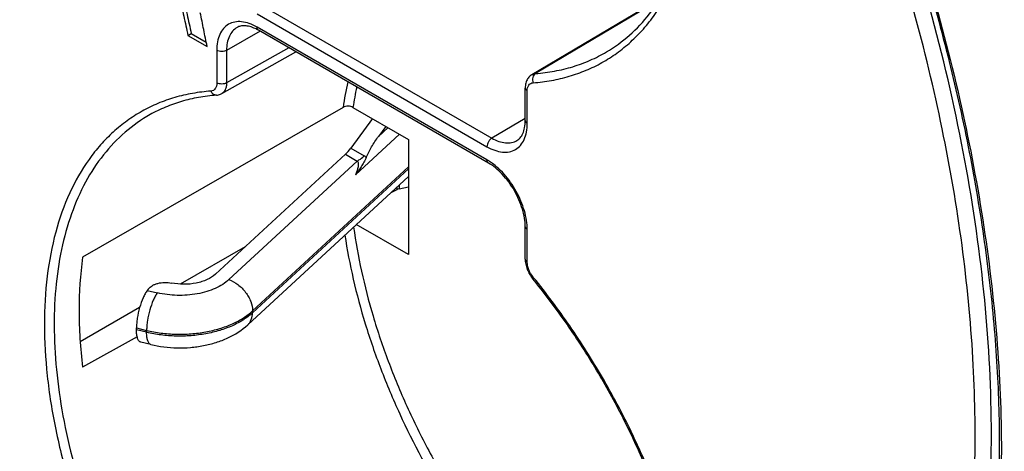
# Model space of a CAD drawing. Units: millimetres. Extents: x -141 to 141, y -190 to 190.
# Drawn here: x -34 to 9, y -36 to -17 of the extents above; entities that cross this region are included whole.
import ezdxf

# ---------------------------------------------------------------- set-up
doc = ezdxf.new("R2010")
doc.units = ezdxf.units.MM
doc.header["$LTSCALE"] = 16.335
doc.layers.get('0').update_dxf_attribs({"linetype": 'CONTINUOUS'})
for name, color, linetype in [('ASSI', 7, 'CONTINUOUS'), ('DRAFT', 7, 'CONTINUOUS'), ('RACCORDO', 7, 'CONTINUOUS')]:
    doc.layers.add(name, color=color, linetype=linetype)

msp = doc.modelspace()

# ---------------------------------------------------------------- linework, layer by layer
at = {"color": 7, "linetype": 'CONTINUOUS'}
for p, q in [((-26.349, -17.91), (-26.208, -17.828)), ((-26.349, -17.91), (-25.526, -18.385)), ((-26.208, -17.828), (-25.563, -18.2)), ((-18.408, -21.493), (-19.344, -22.768)), ((-17.827, -21.828), (-18.144, -22.259)), ((-25.166, -28.197), (-19.572, -23.028)), ((-17.362, -24.561), (-17.618, -24.685)), ((-17.249, -24.522), (-16.857, -24.427)), ((-28.061, -28.834), (-28.104, -28.894))]:
    msp.add_line(p, q, dxfattribs=at)
at = {"color": 250, "linetype": 'CONTINUOUS'}
for p, q in [((-17.735, -21.881), (-18.144, -22.259)), ((-17.245, -22.165), (-19.139, -23.915)), ((-19.344, -22.768), (-18.764, -23.102)), ((-19.572, -23.028), (-19.061, -23.323)), ((-24.588, -28.43), (-19.061, -23.323)), ((-23.571, -29.777), (-16.857, -23.574)), ((-16.857, -23.655), (-23.571, -29.859)), ((-17.362, -24.448), (-17.362, -24.561)), ((-17.249, -24.344), (-17.249, -24.522))]:
    msp.add_line(p, q, dxfattribs=at)
msp.add_arc((-19.063, -23.62), 0.598, 49.5945, 59.9928, dxfattribs=at)
at = {"color": 7, "linetype": 'CONTINUOUS'}
for centre, major_axis, ratio, start_param, end_param in [((-19.572, -21.803), (0.534, 1.419), 0.434478, -2.427784, -2.14399), ((-16.684, -24.848), (0.797, -0.16), 0.395616, 2.435505, 2.662398)]:
    msp.add_ellipse(centre, major_axis=major_axis, ratio=ratio, start_param=start_param, end_param=end_param, dxfattribs=at)
for points, knots in [([(-26.723, -16.258), (-26.686, -16.395), (-26.625, -16.671), (-26.531, -17.084), (-26.439, -17.497), (-26.379, -17.772), (-26.349, -17.91)], [0, 0, 0, 0, 0.251424, 0.501348, 0.750844, 1, 1, 1, 1]), ([(-26.582, -16.176), (-26.544, -16.313), (-26.484, -16.59), (-26.389, -17.003), (-26.298, -17.415), (-26.237, -17.69), (-26.208, -17.828)], [0, 0, 0, 0, 0.251424, 0.501348, 0.750844, 1, 1, 1, 1]), ([(-25.526, -18.385), (-25.551, -18.264), (-25.599, -18.022), (-25.695, -17.539), (-25.768, -17.176), (-25.818, -16.934)], [0, 0, 0, 0, 0.250055, 0.49978, 1, 1, 1, 1]), ([(-18.675, -23.165), (-18.643, -23.086), (-18.569, -22.93), (-18.398, -22.624), (-18.249, -22.403), (-18.144, -22.259)], [0, 0, 0, 0, 0.242637, 0.490745, 1, 1, 1, 1]), ([(-18.675, -23.165), (-18.705, -23.237), (-18.77, -23.374), (-18.885, -23.565), (-19.009, -23.744), (-19.095, -23.858), (-19.139, -23.915)], [0, 0, 0, 0, 0.263304, 0.513556, 0.758102, 1, 1, 1, 1]), ([(-25.166, -28.197), (-25.271, -28.293), (-25.465, -28.412), (-25.752, -28.521), (-26.085, -28.606), (-26.526, -28.648), (-26.882, -28.614), (-27.056, -28.578)], [0, 0, 0, 0, 0.214587, 0.335605, 0.463679, 0.731879, 1, 1, 1, 1]), ([(-28.061, -28.834), (-28.017, -28.775), (-27.923, -28.7), (-27.777, -28.63), (-27.597, -28.572), (-27.353, -28.541), (-27.154, -28.558), (-27.056, -28.578)], [0, 0, 0, 0, 0.203947, 0.322693, 0.45073, 0.724017, 1, 1, 1, 1])]:
    msp.add_open_spline(points, degree=3, knots=knots, dxfattribs=at)
at = {"color": 250, "linetype": 'CONTINUOUS'}
for points, knots in [([(-19.061, -23.323), (-19.035, -23.308), (-18.93, -23.243), (-18.833, -23.166), (-18.764, -23.102)], [0, 0, 0, 0, 0.238732, 1, 1, 1, 1]), ([(-19.061, -23.323), (-19.043, -23.341), (-19.019, -23.388), (-19.012, -23.464), (-19.018, -23.539), (-19.033, -23.614), (-19.054, -23.69), (-19.088, -23.791), (-19.118, -23.865), (-19.139, -23.915)], [0, 0, 0, 0, 0.123465, 0.242621, 0.363754, 0.487313, 0.61304, 0.74058, 1, 1, 1, 1]), ([(-24.588, -28.43), (-24.67, -28.506), (-24.857, -28.646), (-25.18, -28.817), (-25.548, -28.952), (-26.094, -29.083), (-26.813, -29.136), (-27.39, -29.065), (-27.669, -28.998)], [0, 0, 0, 0, 0.102805, 0.215521, 0.337085, 0.465717, 0.734192, 1, 1, 1, 1]), ([(-24.588, -28.43), (-24.449, -28.481), (-24.18, -28.634), (-23.908, -28.908), (-23.739, -29.166), (-23.616, -29.428), (-23.571, -29.64), (-23.571, -29.777)], [0, 0, 0, 0, 0.25013, 0.513135, 0.643421, 0.769335, 1, 1, 1, 1]), ([(-23.774, -30.373), (-23.741, -30.343), (-23.682, -30.273), (-23.594, -30.105), (-23.571, -29.957), (-23.571, -29.859)], [0, 0, 0, 0, 0.23619, 0.478742, 1, 1, 1, 1])]:
    msp.add_open_spline(points, degree=3, knots=knots, dxfattribs=at)
at = {"layer": 'ASSI', "color": 7, "linetype": 'CONTINUOUS'}
for p, q in [((-16.857, -23.982), (-23.774, -30.373)), ((-28.566, -30.594), (-28.566, -30.513)), ((-27.95, -31.226), (-28.385, -31.122))]:
    msp.add_line(p, q, dxfattribs=at)
at = {"layer": 'ASSI', "color": 250, "linetype": 'CONTINUOUS'}
for p, q in [((-28.104, -28.894), (-27.669, -28.998)), ((-23.571, -29.859), (-23.571, -29.777)), ((-28.566, -30.513), (-28.13, -30.617)), ((-28.13, -30.699), (-28.566, -30.594)), ((-28.13, -30.699), (-28.13, -30.617))]:
    msp.add_line(p, q, dxfattribs=at)
at = {"layer": 'ASSI', "color": 7, "linetype": 'CONTINUOUS'}
for points, knots in [([(4.223, 102.625), (6.282, 101.436), (10.387, 98.881), (16.392, 94.62), (22.315, 89.89), (28.126, 84.717), (33.794, 79.131), (39.29, 73.161), (44.583, 66.841), (49.645, 60.206), (54.449, 53.291), (58.968, 46.136), (63.178, 38.78), (67.054, 31.264), (70.576, 23.629), (73.724, 15.916), (76.48, 8.169), (78.829, 0.43), (80.758, -7.26), (82.255, -14.86), (83.311, -22.328), (83.919, -29.626), (84.075, -36.716), (83.774, -43.561), (83.015, -50.126), (81.797, -56.378), (80.122, -62.284), (77.991, -67.81), (75.409, -72.924), (72.382, -77.592), (68.923, -81.777), (65.05, -85.445), (60.79, -88.56), (57.717, -90.247), (56.136, -90.988)], [0, 0, 0, 0, 0.030822, 0.062646, 0.095413, 0.129048, 0.163462, 0.198552, 0.234207, 0.270306, 0.306724, 0.343329, 0.37999, 0.416571, 0.452941, 0.488971, 0.524533, 0.559511, 0.593794, 0.627281, 0.659885, 0.691535, 0.722174, 0.751766, 0.780299, 0.807783, 0.834256, 0.859784, 0.884459, 0.908402, 0.931759, 0.954691, 0.977377, 1, 1, 1, 1]), ([(-1.787, 99.155), (0.271, 97.966), (4.377, 95.411), (10.382, 91.15), (16.305, 86.419), (22.116, 81.247), (27.784, 75.661), (33.279, 69.691), (38.573, 63.371), (43.635, 56.735), (48.439, 49.821), (52.958, 42.666), (57.167, 35.31), (61.044, 27.794), (64.566, 20.158), (67.714, 12.446), (70.47, 4.699), (72.819, -3.04), (74.748, -10.731), (76.244, -18.33), (77.301, -25.798), (77.909, -33.096), (78.064, -40.186), (77.764, -47.031), (77.005, -53.597), (75.787, -59.849), (74.112, -65.754), (71.981, -71.28), (69.398, -76.395), (66.371, -81.062), (62.912, -85.248), (59.039, -88.915), (54.779, -92.03), (51.706, -93.718), (50.126, -94.458)], [0, 0, 0, 0, 0.030822, 0.062646, 0.095413, 0.129048, 0.163462, 0.198552, 0.234207, 0.270306, 0.306724, 0.343329, 0.37999, 0.416571, 0.452941, 0.488971, 0.524533, 0.559511, 0.593794, 0.627281, 0.659885, 0.691535, 0.722174, 0.751766, 0.780299, 0.807783, 0.834256, 0.859784, 0.884459, 0.908402, 0.931759, 0.954691, 0.977377, 1, 1, 1, 1]), ([(-7.798, 95.684), (-5.783, 94.521), (-1.764, 92.024), (4.117, 87.867), (9.922, 83.259), (15.62, 78.226), (21.184, 72.793), (26.586, 66.99), (31.797, 60.847), (36.791, 54.396), (41.542, 47.672), (46.024, 40.71), (50.214, 33.548), (54.09, 26.223), (57.631, 18.773), (60.819, 11.239), (63.635, 3.66), (66.066, -3.925), (68.098, -11.476), (69.719, -18.953), (70.921, -26.32), (71.696, -33.538), (72.039, -40.571), (71.945, -47.385), (71.413, -53.946), (70.441, -60.222), (69.03, -66.181), (67.182, -71.794), (64.898, -77.028), (62.183, -81.853), (59.048, -86.235), (55.504, -90.142), (51.573, -93.54), (48.706, -95.449), (47.226, -96.305)], [0, 0, 0, 0, 0.030631, 0.062237, 0.094765, 0.128143, 0.162286, 0.197099, 0.232475, 0.268301, 0.304458, 0.340822, 0.377267, 0.413665, 0.44989, 0.485816, 0.521324, 0.556298, 0.59063, 0.624221, 0.656984, 0.688843, 0.719739, 0.749629, 0.778491, 0.806324, 0.83315, 0.85902, 0.884007, 0.908213, 0.931762, 0.954801, 0.977489, 1, 1, 1, 1]), ([(-13.808, 92.214), (-11.892, 91.108), (-8.071, 88.742), (-2.47, 84.819), (3.064, 80.485), (8.506, 75.763), (13.831, 70.675), (19.015, 65.244), (24.034, 59.497), (30.503, 51.415), (38.02, 40.703), (45.989, 27.124), (51.687, 15.319), (55.609, 5.701), (58.199, -1.516), (60.437, -8.73), (62.311, -15.907), (63.813, -23.013), (64.935, -30.016), (65.669, -36.883), (66.012, -43.584), (65.961, -50.088), (65.512, -56.365), (64.665, -62.39), (63.036, -69.914), (60.604, -76.991), (57.318, -83.412), (54.506, -87.766), (51.319, -91.702), (48.937, -94.046), (47.693, -95.133)], [0, 0, 0, 0, 0.030181, 0.06128, 0.093249, 0.126027, 0.159539, 0.193701, 0.228423, 0.263603, 0.334903, 0.406735, 0.478194, 0.513511, 0.548405, 0.582775, 0.616526, 0.64957, 0.681831, 0.713242, 0.74375, 0.773317, 0.80192, 0.829556, 0.856242, 0.906889, 0.931039, 0.954524, 0.977465, 1, 1, 1, 1]), ([(-28.104, -28.894), (-28.137, -28.939), (-28.201, -29.043), (-28.319, -29.287), (-28.441, -29.637), (-28.523, -30.007), (-28.559, -30.303), (-28.566, -30.445), (-28.566, -30.513)], [0, 0, 0, 0, 0.099506, 0.214496, 0.476118, 0.75037, 0.880502, 1, 1, 1, 1]), ([(-27.95, -31.226), (-27.581, -31.315), (-27.008, -31.385), (-26.246, -31.361), (-25.682, -31.283), (-25.141, -31.147), (-24.478, -30.893), (-24.026, -30.606), (-23.774, -30.373)], [0, 0, 0, 0, 0.257963, 0.388435, 0.517554, 0.64387, 0.766466, 1, 1, 1, 1]), ([(-28.385, -31.122), (-28.399, -31.118), (-28.428, -31.105), (-28.464, -31.07), (-28.495, -31.021), (-28.532, -30.932), (-28.56, -30.787), (-28.566, -30.663), (-28.566, -30.594)], [0, 0, 0, 0, 0.074635, 0.1574, 0.254036, 0.367677, 0.649225, 1, 1, 1, 1])]:
    msp.add_open_spline(points, degree=3, knots=knots, dxfattribs=at)
at = {"layer": 'ASSI', "color": 250, "linetype": 'CONTINUOUS'}
for points, knots in [([(-27.669, -28.998), (-27.702, -29.044), (-27.766, -29.148), (-27.884, -29.391), (-28.006, -29.742), (-28.088, -30.112), (-28.123, -30.408), (-28.13, -30.55), (-28.13, -30.617)], [0, 0, 0, 0, 0.099438, 0.21445, 0.476055, 0.750319, 0.880523, 1, 1, 1, 1]), ([(-28.13, -30.617), (-27.926, -30.666), (-27.507, -30.742), (-26.866, -30.79), (-26.22, -30.774), (-25.589, -30.693), (-24.992, -30.55), (-24.446, -30.349), (-23.968, -30.097), (-23.691, -29.889), (-23.571, -29.777)], [0, 0, 0, 0, 0.131285, 0.265977, 0.401345, 0.534618, 0.663157, 0.784638, 0.897261, 1, 1, 1, 1]), ([(-23.571, -29.859), (-23.691, -29.97), (-23.968, -30.179), (-24.446, -30.431), (-24.992, -30.632), (-25.589, -30.774), (-26.22, -30.855), (-26.866, -30.872), (-27.507, -30.824), (-27.926, -30.748), (-28.13, -30.699)], [0, 0, 0, 0, 0.102739, 0.215362, 0.336843, 0.465382, 0.598655, 0.734023, 0.868715, 1, 1, 1, 1]), ([(-27.95, -31.226), (-27.964, -31.223), (-27.992, -31.21), (-28.029, -31.175), (-28.06, -31.126), (-28.096, -31.036), (-28.124, -30.892), (-28.13, -30.768), (-28.13, -30.699)], [0, 0, 0, 0, 0.074492, 0.157163, 0.25375, 0.367351, 0.649073, 1, 1, 1, 1])]:
    msp.add_open_spline(points, degree=3, knots=knots, dxfattribs=at)
at = {"layer": 'DRAFT', "color": 7, "linetype": 'CONTINUOUS'}
for p, q in [((-16.857, -22.389), (-16.857, -27.35)), ((-23.883, -27.011), (-26.68, -28.626)), ((-28.432, -29.637), (-30.99, -31.114))]:
    msp.add_line(p, q, dxfattribs=at)
msp.add_open_spline([(-30.887, -27.467), (-30.992, -28.221), (-31.09, -29.805), (-30.985, -31.386), (-30.887, -32.2)], degree=3, knots=[0, 0, 0, 0, 0.481522, 1, 1, 1, 1], dxfattribs=at)
at = {"layer": 'RACCORDO', "color": 7, "linetype": 'CONTINUOUS'}
for p, q in [((-6.015, -16.323), (-11.539, -19.602)), ((-13.413, -23.407), (-23.312, -17.691)), ((-24.897, -20.416), (-21.701, -18.621)), ((-11.539, -19.602), (-11.539, -19.602)), ((-11.828, -21.579), (-11.828, -20.179)), ((-25.126, -20.484), (-25.126, -20.484)), ((-19.671, -21.009), (-30.887, -27.467)), ((-19.245, -21.009), (-16.857, -22.389)), ((-16.857, -27.35), (-19.101, -26.055)), ((-11.828, -27.552), (-11.828, -26.151)), ((-11.828, -27.551), (-11.827, -27.595)), ((-11.571, -28.303), (-11.535, -28.351)), ((-11.535, -28.351), (-11.51, -28.384)), ((-28.537, -30.894), (-30.887, -32.2))]:
    msp.add_line(p, q, dxfattribs=at)
at = {"layer": 'RACCORDO', "color": 250, "linetype": 'CONTINUOUS'}
for p, q in [((-6.063, -16.397), (-11.383, -19.554)), ((-23.164, -16.62), (-13.265, -22.336)), ((-23.374, -16.987), (-13.475, -22.703)), ((-23.238, -17.734), (-24.686, -18.556)), ((-13.475, -23.27), (-23.374, -17.554)), ((-25.109, -18.555), (-25.109, -19.955)), ((-22.001, -18.448), (-24.686, -19.956)), ((-24.686, -18.556), (-24.686, -19.956)), ((-11.741, -21.701), (-11.741, -20.301)), ((-11.828, -21.493), (-13.265, -22.336)), ((-11.741, -27.674), (-11.741, -26.274)), ((-11.464, -28.347), (-11.489, -28.317))]:
    msp.add_line(p, q, dxfattribs=at)
at = {"layer": 'RACCORDO', "color": 7, "linetype": 'CONTINUOUS'}
for points in [[(-11.539, -19.602), (-11.574, -19.624), (-11.608, -19.651), (-11.641, -19.68), (-11.672, -19.713), (-11.7, -19.748), (-11.725, -19.785), (-11.748, -19.826), (-11.769, -19.869), (-11.786, -19.914), (-11.801, -19.962), (-11.813, -20.013), (-11.822, -20.066), (-11.827, -20.122), (-11.828, -20.179)], [(-25.126, -20.484), (-25.113, -20.483), (-25.072, -20.478), (-25.031, -20.469), (-24.991, -20.458), (-24.953, -20.443), (-24.916, -20.426), (-24.897, -20.416)], [(-11.827, -27.595), (-11.823, -27.652), (-11.816, -27.708), (-11.806, -27.764), (-11.794, -27.821), (-11.778, -27.877), (-11.76, -27.933), (-11.74, -27.989), (-11.717, -28.043), (-11.692, -28.098), (-11.665, -28.151), (-11.635, -28.203), (-11.604, -28.254), (-11.571, -28.303)]]:
    msp.add_lwpolyline(points, dxfattribs=at)
for centre, radius, start, end in [((-24.212, -19.237), 1.789, 62.389, 64.8905), ((-24.284, -19.373), 1.942, 59.9908, 62.3743)]:
    msp.add_arc(centre, radius, start, end, dxfattribs=at)
at = {"layer": 'RACCORDO', "color": 250, "linetype": 'CONTINUOUS'}
for centre, radius, start, end in [((-6.559, -22.933), 13.253, 166.8287, 171.6503), ((-6.207, -22.965), 13.184, 167.5949, 171.4703), ((-14.697, -25.382), 2.441, 56.9602, 59.9612)]:
    msp.add_arc(centre, radius, start, end, dxfattribs=at)
for points, knots in [([(51.367, -64.344), (51.367, -61.819), (51.202, -56.682), (50.491, -48.882), (49.317, -40.893), (47.686, -32.759), (45.606, -24.523), (43.088, -16.227), (40.147, -7.915), (36.796, 0.367), (33.054, 8.577), (28.942, 16.672), (24.48, 24.607), (19.692, 32.342), (14.604, 39.835), (9.242, 47.046), (3.635, 53.938), (-2.187, 60.473), (-8.193, 66.618), (-14.353, 72.34), (-20.633, 77.608), (-27, 82.395), (-33.421, 86.675), (-39.862, 90.426), (-46.289, 93.628), (-52.67, 96.263), (-58.97, 98.318), (-65.157, 99.781), (-71.198, 100.642), (-77.063, 100.897), (-82.719, 100.542), (-87.262, 99.732), (-90.746, 98.78), (-93.273, 97.921), (-95.725, 96.914), (-97.309, 96.143), (-98.087, 95.734)], [0, 0, 0, 0, 0.030563, 0.062172, 0.09476, 0.128248, 0.162545, 0.197549, 0.233149, 0.269228, 0.305663, 0.342327, 0.379092, 0.415827, 0.452402, 0.488689, 0.524564, 0.559905, 0.594598, 0.628537, 0.661624, 0.693773, 0.72491, 0.754977, 0.783935, 0.811761, 0.838461, 0.86406, 0.888618, 0.912222, 0.934993, 0.957083, 0.967935, 0.978687, 0.989366, 1, 1, 1, 1]), ([(-124.561, 36.418), (-124.561, 39.616), (-124.304, 45.851), (-123.076, 54.881), (-121.026, 63.261), (-118.169, 70.912), (-115.096, 76.687), (-112.26, 80.837), (-109.977, 83.687), (-107.519, 86.301), (-104.891, 88.674), (-102.1, 90.8), (-99.153, 92.672), (-96.058, 94.288), (-92.821, 95.641), (-89.452, 96.73), (-85.959, 97.552), (-82.35, 98.104), (-77.337, 98.485), (-70.799, 98.257), (-62.744, 96.905), (-54.461, 94.49), (-46.027, 91.038), (-37.519, 86.584), (-29.018, 81.17), (-20.602, 74.85), (-12.352, 67.683), (-4.345, 59.737), (3.342, 51.089), (10.636, 41.82), (17.467, 32.021), (23.77, 21.783), (29.484, 11.206), (34.555, 0.39), (38.935, -10.56), (42.581, -21.541), (45.458, -32.448), (47.54, -43.176), (48.806, -53.624), (49.104, -60.495), (49.104, -63.854)], [0, 0, 0, 0, 0.030987, 0.060365, 0.088144, 0.1144, 0.139288, 0.151298, 0.163062, 0.174624, 0.186028, 0.197326, 0.208571, 0.219815, 0.231113, 0.242518, 0.25408, 0.265845, 0.277855, 0.302744, 0.329002, 0.356782, 0.386162, 0.41715, 0.449696, 0.483701, 0.519024, 0.555494, 0.592911, 0.631055, 0.669692, 0.708579, 0.747465, 0.786102, 0.824246, 0.861662, 0.89813, 0.933452, 0.967456, 1, 1, 1, 1]), ([(30.527, -118.391), (31.854, -117.429), (34.42, -115.33), (37.922, -111.73), (41.085, -107.676), (43.892, -103.188), (46.334, -98.289), (48.4, -93), (50.08, -87.347), (51.369, -81.355), (52.261, -75.051), (52.752, -68.463), (52.841, -61.622), (52.526, -54.558), (51.811, -47.303), (50.698, -39.89), (49.192, -32.353), (47.3, -24.726), (45.031, -17.043), (42.395, -9.339), (39.404, -1.65), (34.948, 8.566), (28.583, 21.071), (19.815, 35.423), (11.633, 46.722), (4.639, 55.235), (-0.764, 61.28), (-6.325, 66.989), (-12.02, 72.337), (-17.822, 77.299), (-21.799, 80.377), (-23.799, 81.843)], [0, 0, 0, 0, 0.021287, 0.042928, 0.06509, 0.087923, 0.111549, 0.136068, 0.161551, 0.188047, 0.215582, 0.244158, 0.273764, 0.304368, 0.335925, 0.368379, 0.40166, 0.435691, 0.470385, 0.505649, 0.541383, 0.577485, 0.650346, 0.723366, 0.795662, 0.831274, 0.866388, 0.900905, 0.934734, 0.967791, 1, 1, 1, 1]), ([(-36.441, -102.744), (-33.961, -104.176), (-29.011, -106.768), (-21.46, -109.858), (-14.043, -112.021), (-6.832, -113.231), (-0.978, -113.435), (3.51, -113.094), (6.741, -112.599), (9.869, -111.864), (12.886, -110.889), (15.783, -109.677), (18.555, -108.231), (21.193, -106.554), (23.692, -104.651), (26.045, -102.526), (28.246, -100.185), (30.29, -97.634), (32.829, -93.918), (35.001, -89.836), (36.806, -85.464), (38.002, -81.966), (39.017, -78.304), (39.851, -74.484), (40.501, -70.517), (41.129, -64.971), (41.428, -57.719), (41.037, -48.704), (39.904, -39.35), (38.04, -29.744), (35.463, -19.979), (32.199, -10.147), (28.278, -0.343), (23.737, 9.341), (18.621, 18.811), (12.978, 27.977), (6.862, 36.751), (0.331, 45.049), (-6.551, 52.793), (-13.72, 59.907), (-21.107, 66.324), (-28.642, 71.983), (-33.836, 75.29), (-36.441, 76.794)], [0, 0, 0, 0, 0.030987, 0.060366, 0.088146, 0.114402, 0.13929, 0.151301, 0.163065, 0.174627, 0.186031, 0.197329, 0.208573, 0.219817, 0.231115, 0.242519, 0.25408, 0.265844, 0.277854, 0.302741, 0.315692, 0.329008, 0.342706, 0.356797, 0.371289, 0.386184, 0.417169, 0.449713, 0.483715, 0.519036, 0.555503, 0.592918, 0.63106, 0.669696, 0.708581, 0.747466, 0.786102, 0.824246, 0.861661, 0.898129, 0.933452, 0.967455, 1, 1, 1, 1]), ([(49.953, -64.344), (49.953, -61.614), (49.758, -56.05), (48.923, -47.598), (47.544, -38.934), (45.63, -30.113), (43.194, -21.189), (40.25, -12.219), (36.817, -3.258), (32.917, 5.637), (28.574, 14.411), (23.815, 23.009), (18.669, 31.376), (13.171, 39.461), (7.353, 47.211), (1.252, 54.58), (-5.093, 61.521), (-9.513, 65.885), (-11.755, 67.983)], [0, 0, 0, 0, 0.054728, 0.111479, 0.170111, 0.23045, 0.292295, 0.355421, 0.419588, 0.48454, 0.55001, 0.615728, 0.681416, 0.7468, 0.811609, 0.875578, 0.938454, 1, 1, 1, 1]), ([(-106.94, 62.609), (-107.805, 60.698), (-109.349, 56.672), (-111.064, 50.272), (-112.223, 43.412), (-112.818, 36.146), (-112.847, 28.524), (-112.309, 20.602), (-111.209, 12.439), (-109.555, 4.092), (-107.36, -4.376), (-104.638, -12.905), (-101.411, -21.43), (-97.702, -29.891), (-93.539, -38.224), (-88.951, -46.369), (-83.972, -54.266), (-78.64, -61.857), (-72.992, -69.087), (-67.071, -75.901), (-60.92, -82.251), (-54.584, -88.09), (-48.109, -93.374), (-41.542, -98.066), (-34.931, -102.131), (-28.323, -105.539), (-21.768, -108.265), (-16.319, -109.971), (-12.037, -110.963), (-8.908, -111.516), (-5.827, -111.887), (-1.838, -112.134), (2.084, -112.024), (5.891, -111.534), (8.643, -110.987), (11.313, -110.258), (13.897, -109.347), (16.389, -108.258), (17.987, -107.413), (18.768, -106.962)], [0, 0, 0, 0, 0.025274, 0.051824, 0.079715, 0.10897, 0.139569, 0.171459, 0.204555, 0.23875, 0.273914, 0.309901, 0.346551, 0.383694, 0.421152, 0.458742, 0.496279, 0.53358, 0.570463, 0.606756, 0.642293, 0.676922, 0.710505, 0.742926, 0.774088, 0.803926, 0.832404, 0.859526, 0.872595, 0.885346, 0.897794, 0.909954, 0.933485, 0.944919, 0.956167, 0.967262, 0.978241, 0.98914, 1, 1, 1, 1]), ([(-33.419, -59.831), (-34.476, -59.22), (-36.587, -57.908), (-39.68, -55.719), (-42.739, -53.289), (-46.794, -49.701), (-51.663, -44.689), (-57.045, -38.023), (-61.918, -30.779), (-66.177, -23.114), (-69.729, -15.192), (-72.059, -8.458), (-73.496, -3.087), (-74.345, 0.861), (-74.972, 4.742), (-75.371, 8.537), (-75.541, 12.224), (-75.482, 15.784), (-75.192, 19.197), (-74.674, 22.445), (-73.931, 25.511), (-72.964, 28.377), (-71.78, 31.028), (-70.384, 33.45), (-68.782, 35.628), (-66.984, 37.549), (-64.999, 39.202), (-63.557, 40.119), (-62.813, 40.528)], [0, 0, 0, 0, 0.030723, 0.06251, 0.095295, 0.128994, 0.198721, 0.270833, 0.344333, 0.418162, 0.491245, 0.562542, 0.597227, 0.631115, 0.66411, 0.696124, 0.727088, 0.756945, 0.78566, 0.813221, 0.839639, 0.864954, 0.889237, 0.912594, 0.935163, 0.957116, 0.978655, 1, 1, 1, 1]), ([(-33.521, 37.434), (-32.105, 36.612), (-29.282, 34.806), (-25.187, 31.719), (-21.173, 28.221), (-17.278, 24.345), (-13.54, 20.128), (-9.994, 15.61), (-6.674, 10.835), (-3.611, 5.848), (-0.835, 0.696), (1.628, -4.57), (3.754, -9.902), (5.523, -15.247), (6.917, -20.555), (7.925, -25.776), (8.535, -30.86), (8.743, -35.758), (8.545, -40.426), (7.943, -44.817), (7.096, -48.262), (6.214, -50.83), (5.23, -53.205), (3.769, -55.943), (1.965, -58.386), (0.354, -60.096), (-0.927, -61.249), (-2.286, -62.282), (-3.722, -63.192), (-5.229, -63.977), (-6.806, -64.634), (-8.446, -65.163), (-10.735, -65.699), (-13.755, -66.034), (-16.859, -65.924), (-19.408, -65.584), (-22.075, -65.059), (-25.482, -64.064), (-29.588, -62.384), (-32.279, -60.974), (-33.627, -60.196)], [0, 0, 0, 0, 0.032585, 0.066624, 0.101978, 0.138472, 0.175908, 0.214066, 0.252712, 0.291602, 0.330486, 0.369118, 0.407252, 0.444655, 0.481108, 0.516412, 0.550397, 0.582922, 0.613889, 0.64325, 0.671012, 0.684322, 0.697267, 0.722144, 0.745894, 0.757452, 0.768855, 0.780153, 0.791397, 0.802642, 0.813941, 0.825348, 0.836911, 0.860675, 0.885569, 0.898524, 0.911844, 0.939628, 0.96901, 1, 1, 1, 1]), ([(-125.41, 36.908), (-125.41, 33.516), (-125.109, 26.577), (-123.831, 16.028), (-121.729, 5.194), (-118.823, -5.819), (-115.141, -16.907), (-110.719, -27.965), (-105.598, -38.886), (-99.828, -49.567), (-93.463, -59.904), (-86.566, -69.8), (-79.201, -79.159), (-71.438, -87.891), (-63.353, -95.915), (-55.022, -103.152), (-46.524, -109.534), (-37.94, -115.001), (-29.349, -119.499), (-20.833, -122.984), (-12.469, -125.423), (-4.336, -126.788), (2.267, -127.018), (7.328, -126.634), (10.973, -126.076), (14.5, -125.246), (17.902, -124.147), (21.17, -122.78), (24.296, -121.149), (27.272, -119.258), (30.09, -117.111), (32.743, -114.715), (35.226, -112.075), (37.531, -109.198), (40.395, -105.007), (43.498, -99.175), (46.382, -91.45), (48.453, -82.988), (49.692, -73.87), (49.953, -67.574), (49.953, -64.344)], [0, 0, 0, 0, 0.032544, 0.066548, 0.10187, 0.138338, 0.175754, 0.213898, 0.252535, 0.291421, 0.330308, 0.368945, 0.407089, 0.444506, 0.480976, 0.516299, 0.550304, 0.58285, 0.613838, 0.643218, 0.670998, 0.697256, 0.722145, 0.734155, 0.74592, 0.757482, 0.768887, 0.780185, 0.791429, 0.802674, 0.813972, 0.825376, 0.836938, 0.848702, 0.860712, 0.8856, 0.911856, 0.939635, 0.969013, 1, 1, 1, 1]), ([(49.104, -63.854), (49.104, -67.053), (48.846, -73.288), (47.619, -82.317), (45.568, -90.698), (42.712, -98.348), (39.639, -104.124), (36.803, -108.274), (34.52, -111.123), (32.061, -113.738), (29.434, -116.111), (26.643, -118.236), (23.696, -120.109), (20.601, -121.724), (17.364, -123.078), (13.995, -124.167), (10.501, -124.989), (6.892, -125.541), (1.879, -125.921), (-4.659, -125.694), (-12.713, -124.342), (-20.996, -121.927), (-29.43, -118.475), (-37.938, -114.02), (-46.439, -108.607), (-54.855, -102.287), (-63.105, -95.119), (-71.112, -87.174), (-78.799, -78.525), (-86.093, -69.257), (-92.924, -59.457), (-99.227, -49.22), (-104.941, -38.643), (-110.013, -27.827), (-114.392, -16.876), (-118.038, -5.895), (-120.916, 5.011), (-122.998, 15.74), (-124.263, 26.187), (-124.561, 33.059), (-124.561, 36.418)], [0, 0, 0, 0, 0.030987, 0.060365, 0.088144, 0.1144, 0.139288, 0.151298, 0.163062, 0.174624, 0.186028, 0.197326, 0.208571, 0.219815, 0.231113, 0.242518, 0.25408, 0.265845, 0.277855, 0.302744, 0.329002, 0.356782, 0.386162, 0.41715, 0.449696, 0.483701, 0.519024, 0.555494, 0.592911, 0.631055, 0.669692, 0.708579, 0.747465, 0.786102, 0.824246, 0.861662, 0.89813, 0.933452, 0.967456, 1, 1, 1, 1]), ([(23.881, -118.79), (22.385, -119.654), (19.261, -121.2), (14.281, -122.922), (9.023, -124.044), (3.519, -124.56), (-2.199, -124.47), (-7.068, -123.897), (-11.034, -123.149), (-15.132, -122.185), (-20.332, -120.599), (-26.594, -118.136), (-32.911, -115.106), (-39.248, -111.527), (-45.572, -107.418), (-51.849, -102.801), (-58.046, -97.701), (-64.128, -92.146), (-70.065, -86.164), (-75.822, -79.79), (-81.37, -73.057), (-86.679, -66.001), (-91.719, -58.661), (-96.464, -51.075), (-100.888, -43.286), (-104.967, -35.335), (-108.679, -27.265), (-112.005, -19.12), (-114.925, -10.943), (-117.425, -2.779), (-119.491, 5.328), (-121.111, 13.335), (-122.277, 21.199), (-122.983, 28.877), (-123.147, 33.933), (-123.147, 36.418)], [0, 0, 0, 0, 0.021323, 0.042875, 0.064871, 0.087507, 0.110947, 0.135325, 0.1479, 0.160744, 0.18726, 0.214913, 0.243713, 0.273644, 0.304667, 0.336729, 0.369755, 0.403661, 0.438348, 0.473708, 0.509626, 0.545979, 0.582641, 0.619479, 0.656361, 0.693155, 0.729727, 0.765949, 0.801694, 0.836842, 0.871279, 0.904901, 0.937614, 0.969336, 1, 1, 1, 1]), ([(-4.279, -62.214), (-3.699, -61.896), (-2.567, -61.197), (-0.976, -59.977), (0.503, -58.588), (1.864, -57.037), (3.104, -55.328), (4.612, -52.811), (6.162, -49.276), (7.445, -44.588), (8.169, -39.453), (8.328, -33.938), (7.92, -28.117), (6.953, -22.068), (5.439, -15.872), (3.399, -9.612), (0.86, -3.373), (-2.142, 2.761), (-5.567, 8.705), (-9.368, 14.38), (-12.146, 17.967), (-13.588, 19.696)], [0, 0, 0, 0, 0.021733, 0.043582, 0.065693, 0.088202, 0.111232, 0.134892, 0.184415, 0.237343, 0.293941, 0.354245, 0.418097, 0.485187, 0.555083, 0.627254, 0.701104, 0.775983, 0.851216, 0.926114, 1, 1, 1, 1]), ([(-11.489, -19.949), (-11.223, -19.929), (-10.698, -19.864), (-9.933, -19.685), (-9.205, -19.428), (-8.517, -19.093), (-7.872, -18.682), (-7.274, -18.196), (-6.726, -17.639), (-6.053, -16.792), (-5.349, -15.552), (-4.75, -13.852), (-4.391, -11.949), (-4.275, -9.873), (-4.403, -7.66), (-4.773, -5.346), (-5.377, -2.971), (-6.205, -0.576), (-7.244, 1.799), (-8.474, 4.113), (-9.876, 6.325), (-10.919, 7.722), (-11.464, 8.394)], [0, 0, 0, 0, 0.023791, 0.047014, 0.069832, 0.092435, 0.115015, 0.137768, 0.160881, 0.184529, 0.233957, 0.287046, 0.344323, 0.405945, 0.47177, 0.541413, 0.614306, 0.689741, 0.766911, 0.844945, 0.92294, 1, 1, 1, 1]), ([(7.529, -36.492), (7.569, -34.934), (7.508, -31.741), (7.032, -26.875), (6.173, -21.864), (4.938, -16.753), (3.34, -11.593), (1.394, -6.429), (-0.882, -1.313), (-2.602, 2.028), (-3.511, 3.68)], [0, 0, 0, 0, 0.111, 0.227126, 0.347943, 0.472894, 0.601329, 0.73252, 0.865685, 1, 1, 1, 1]), ([(-23.374, -17.554), (-23.482, -17.492), (-23.696, -17.39), (-24.025, -17.31), (-24.334, -17.318), (-24.609, -17.418), (-24.833, -17.606), (-24.994, -17.87), (-25.09, -18.194), (-25.109, -18.431), (-25.109, -18.555)], [0, 0, 0, 0, 0.144909, 0.274532, 0.391125, 0.500011, 0.608895, 0.725483, 0.855099, 1, 1, 1, 1]), ([(-24.234, -17.567), (-24.306, -17.607), (-24.441, -17.719), (-24.584, -17.951), (-24.67, -18.237), (-24.686, -18.446), (-24.686, -18.556)], [0, 0, 0, 0, 0.217795, 0.450811, 0.70999, 1, 1, 1, 1]), ([(-23.312, -17.691), (-23.322, -17.685), (-23.341, -17.67), (-23.36, -17.638), (-23.372, -17.598), (-23.374, -17.569), (-23.374, -17.554)], [0, 0, 0, 0, 0.217786, 0.450916, 0.710296, 1, 1, 1, 1]), ([(-24.686, -18.556), (-24.717, -18.573), (-24.786, -18.598), (-24.898, -18.61), (-25.009, -18.598), (-25.079, -18.572), (-25.109, -18.555)], [0, 0, 0, 0, 0.237778, 0.500549, 0.763021, 1, 1, 1, 1]), ([(-11.383, -19.554), (-11.107, -19.533), (-10.564, -19.464), (-9.774, -19.273), (-9.024, -18.996), (-8.553, -18.754), (-8.327, -18.62)], [0, 0, 0, 0, 0.257509, 0.508641, 0.755381, 1, 1, 1, 1]), ([(-11.539, -19.602), (-11.516, -19.588), (-11.465, -19.566), (-11.411, -19.556), (-11.383, -19.554)], [0, 0, 0, 0, 0.491284, 1, 1, 1, 1]), ([(-11.383, -19.554), (-11.411, -19.571), (-11.463, -19.621), (-11.507, -19.721), (-11.519, -19.836), (-11.503, -19.913), (-11.489, -19.949)], [0, 0, 0, 0, 0.226215, 0.47388, 0.736379, 1, 1, 1, 1]), ([(-25.36, -20.308), (-25.627, -20.328), (-26.152, -20.393), (-26.918, -20.572), (-27.647, -20.829), (-28.335, -21.165), (-28.98, -21.577), (-29.578, -22.063), (-30.127, -22.621), (-30.8, -23.47), (-31.504, -24.712), (-32.102, -26.414), (-32.46, -28.321), (-32.574, -30.4), (-32.444, -32.617), (-32.072, -34.933), (-31.465, -37.31), (-30.633, -39.708), (-29.592, -42.085), (-28.357, -44.4), (-26.952, -46.613), (-25.907, -48.009), (-25.36, -48.681)], [0, 0, 0, 0, 0.023785, 0.047003, 0.069816, 0.092413, 0.114989, 0.137738, 0.16085, 0.184497, 0.233928, 0.287028, 0.344319, 0.40596, 0.471803, 0.541464, 0.614371, 0.689814, 0.766983, 0.845005, 0.922977, 1, 1, 1, 1]), ([(-25.109, -19.955), (-25.109, -20.002), (-25.118, -20.09), (-25.167, -20.205), (-25.252, -20.285), (-25.324, -20.305), (-25.36, -20.308)], [0, 0, 0, 0, 0.293828, 0.546672, 0.772911, 1, 1, 1, 1]), ([(-25.126, -20.484), (-25.15, -20.486), (-25.2, -20.48), (-25.268, -20.444), (-25.324, -20.384), (-25.35, -20.335), (-25.36, -20.308)], [0, 0, 0, 0, 0.228245, 0.467962, 0.725359, 1, 1, 1, 1]), ([(-24.686, -19.956), (-24.717, -19.974), (-24.786, -19.998), (-24.898, -20.01), (-25.009, -19.998), (-25.079, -19.973), (-25.109, -19.955)], [0, 0, 0, 0, 0.237778, 0.500549, 0.763021, 1, 1, 1, 1]), ([(-24.686, -19.956), (-24.686, -20.008), (-24.694, -20.105), (-24.734, -20.238), (-24.801, -20.346), (-24.864, -20.397), (-24.897, -20.416)], [0, 0, 0, 0, 0.290183, 0.549447, 0.782416, 1, 1, 1, 1]), ([(-11.828, -20.179), (-11.828, -20.19), (-11.824, -20.214), (-11.806, -20.247), (-11.778, -20.277), (-11.754, -20.294), (-11.741, -20.301)], [0, 0, 0, 0, 0.217791, 0.450923, 0.710301, 1, 1, 1, 1]), ([(-11.741, -20.301), (-11.741, -20.254), (-11.732, -20.167), (-11.682, -20.051), (-11.597, -19.971), (-11.525, -19.951), (-11.489, -19.949)], [0, 0, 0, 0, 0.293828, 0.546672, 0.772911, 1, 1, 1, 1]), ([(-27.98, -21.323), (-28.362, -21.538), (-29.092, -22.053), (-30.031, -23.042), (-30.807, -24.235), (-31.41, -25.614), (-31.836, -27.159), (-32.079, -28.851), (-32.139, -30.666), (-32.014, -32.582), (-31.707, -34.574), (-31.221, -36.617), (-30.564, -38.682), (-29.743, -40.743), (-28.771, -42.773), (-27.293, -45.392), (-25.991, -47.244), (-25.046, -48.406)], [0, 0, 0, 0, 0.043596, 0.088264, 0.135005, 0.184594, 0.237544, 0.294115, 0.354346, 0.418091, 0.485053, 0.55482, 0.626881, 0.700661, 0.775532, 0.850838, 1, 1, 1, 1]), ([(-11.828, -21.579), (-11.828, -21.59), (-11.824, -21.614), (-11.806, -21.647), (-11.778, -21.677), (-11.754, -21.694), (-11.741, -21.701)], [0, 0, 0, 0, 0.217791, 0.450923, 0.710301, 1, 1, 1, 1]), ([(-13.475, -22.703), (-13.367, -22.765), (-13.153, -22.867), (-12.824, -22.946), (-12.515, -22.938), (-12.24, -22.839), (-12.016, -22.65), (-11.855, -22.387), (-11.759, -22.062), (-11.741, -21.826), (-11.741, -21.701)], [0, 0, 0, 0, 0.144909, 0.274532, 0.391125, 0.500011, 0.608895, 0.725483, 0.855099, 1, 1, 1, 1]), ([(-13.265, -22.336), (-13.295, -22.354), (-13.351, -22.402), (-13.417, -22.493), (-13.462, -22.595), (-13.475, -22.668), (-13.475, -22.703)], [0, 0, 0, 0, 0.237781, 0.500555, 0.763027, 1, 1, 1, 1]), ([(-13.265, -22.336), (-13.169, -22.391), (-12.98, -22.481), (-12.689, -22.551), (-12.416, -22.542), (-12.253, -22.481), (-12.182, -22.439)], [0, 0, 0, 0, 0.290015, 0.549197, 0.78221, 1, 1, 1, 1]), ([(-13.413, -23.407), (-13.423, -23.401), (-13.441, -23.386), (-13.461, -23.354), (-13.473, -23.314), (-13.475, -23.285), (-13.475, -23.27)], [0, 0, 0, 0, 0.217786, 0.450916, 0.710296, 1, 1, 1, 1]), ([(-11.741, -26.274), (-11.741, -26.142), (-11.764, -25.869), (-11.856, -25.457), (-12.004, -25.038), (-12.204, -24.627), (-12.447, -24.238), (-12.726, -23.886), (-13.03, -23.581), (-13.253, -23.41), (-13.366, -23.337)], [0, 0, 0, 0, 0.113419, 0.235532, 0.364061, 0.49619, 0.628843, 0.758906, 0.883447, 1, 1, 1, 1]), ([(-19.22, -26.163), (-19.133, -26.799), (-18.9, -28.088), (-18.398, -30.02), (-17.742, -31.967), (-16.94, -33.905), (-16.001, -35.809), (-14.589, -38.265), (-13.355, -40.001), (-12.463, -41.093)], [0, 0, 0, 0, 0.116183, 0.236756, 0.360885, 0.48763, 0.615981, 0.744889, 1, 1, 1, 1]), ([(-11.828, -26.151), (-11.828, -26.163), (-11.824, -26.186), (-11.806, -26.22), (-11.778, -26.25), (-11.754, -26.266), (-11.741, -26.274)], [0, 0, 0, 0, 0.217791, 0.450923, 0.710301, 1, 1, 1, 1]), ([(-19.595, -26.511), (-19.499, -27.147), (-19.252, -28.434), (-18.732, -30.36), (-18.062, -32.298), (-16.976, -34.877), (-15.304, -37.98), (-13.664, -40.282), (-12.776, -41.368)], [0, 0, 0, 0, 0.116704, 0.237592, 0.361853, 0.488576, 0.745357, 1, 1, 1, 1]), ([(-11.828, -27.552), (-11.828, -27.563), (-11.824, -27.587), (-11.806, -27.62), (-11.778, -27.65), (-11.754, -27.666), (-11.741, -27.674)], [0, 0, 0, 0, 0.217791, 0.450923, 0.710301, 1, 1, 1, 1]), ([(-11.489, -28.317), (-11.566, -28.222), (-11.659, -28.063), (-11.727, -27.839), (-11.741, -27.727), (-11.741, -27.674)], [0, 0, 0, 0, 0.521515, 0.771623, 1, 1, 1, 1]), ([(-11.51, -28.384), (-11.515, -28.377), (-11.512, -28.359), (-11.502, -28.338), (-11.494, -28.324), (-11.489, -28.317)], [0, 0, 0, 0, 0.349323, 0.634718, 1, 1, 1, 1]), ([(-11.489, -56.69), (-11.223, -56.67), (-10.698, -56.605), (-9.933, -56.426), (-9.205, -56.169), (-8.517, -55.834), (-7.872, -55.423), (-7.274, -54.938), (-6.726, -54.38), (-6.053, -53.533), (-5.349, -52.293), (-4.75, -50.594), (-4.391, -48.69), (-4.275, -46.614), (-4.403, -44.401), (-4.773, -42.087), (-5.377, -39.713), (-6.205, -37.317), (-7.244, -34.942), (-8.474, -32.629), (-9.876, -30.416), (-10.919, -29.019), (-11.464, -28.347)], [0, 0, 0, 0, 0.023791, 0.047014, 0.069832, 0.092435, 0.115015, 0.137768, 0.160881, 0.184529, 0.233957, 0.287046, 0.344323, 0.405945, 0.47177, 0.541413, 0.614306, 0.689741, 0.766911, 0.844945, 0.92294, 1, 1, 1, 1])]:
    msp.add_open_spline(points, degree=3, knots=knots, dxfattribs=at)
at = {"layer": 'RACCORDO', "color": 7, "linetype": 'CONTINUOUS'}
for points, knots in [([(-35.099, 89.62), (-32.891, 88.344), (-28.481, 85.604), (-22.023, 81.039), (-15.638, 75.972), (-9.362, 70.43), (-3.226, 64.443), (2.735, 58.043), (8.492, 51.264), (14.011, 44.144), (19.266, 36.719), (24.226, 29.03), (28.865, 21.119), (33.159, 13.028), (37.084, 4.8), (40.619, -3.521), (43.745, -11.889), (46.446, -20.261), (48.706, -28.59), (50.514, -36.833), (51.859, -44.946), (52.734, -52.886), (53.135, -60.611), (53.057, -68.08), (52.5, -75.254), (51.467, -82.096), (50.199, -87.545), (48.944, -91.696), (47.562, -95.624), (45.554, -100.273), (42.672, -105.439), (39.354, -110.107), (35.614, -114.248), (31.476, -117.833), (28.46, -119.842), (26.904, -120.74)], [0, 0, 0, 0, 0.030657, 0.062353, 0.095023, 0.12859, 0.162959, 0.19803, 0.23369, 0.269821, 0.306297, 0.342992, 0.379773, 0.416509, 0.453069, 0.489323, 0.525146, 0.560416, 0.59502, 0.628852, 0.661817, 0.69383, 0.724823, 0.754743, 0.783556, 0.811249, 0.837836, 0.850728, 0.86336, 0.887878, 0.911495, 0.934343, 0.956582, 0.978399, 1, 1, 1, 1]), ([(48.811, -63.446), (48.811, -60.408), (48.565, -54.202), (47.517, -44.765), (45.788, -35.076), (43.394, -25.212), (40.352, -15.253), (36.688, -5.279), (32.43, 4.629), (27.613, 14.393), (22.275, 23.933), (16.46, 33.174), (10.213, 42.04), (3.585, 50.46), (-3.37, 58.368), (-10.596, 65.699), (-18.035, 72.394), (-23.191, 76.473), (-25.791, 78.387)], [0, 0, 0, 0, 0.055106, 0.112531, 0.172075, 0.233497, 0.29652, 0.360838, 0.426124, 0.492034, 0.558217, 0.624315, 0.689971, 0.754838, 0.818579, 0.880877, 0.941437, 1, 1, 1, 1]), ([(-23.766, 68.007), (-22.003, 66.656), (-18.502, 63.825), (-13.403, 59.277), (-8.409, 54.391), (-3.544, 49.189), (1.169, 43.696), (7.246, 35.987), (14.315, 25.795), (21.825, 12.903), (28.261, -0.464), (32.661, -11.876), (35.532, -21.033), (37.335, -27.812), (38.793, -34.52), (39.901, -41.125), (40.653, -47.595), (41.045, -53.899), (41.076, -60.009), (40.747, -65.895), (40.059, -71.528), (39.016, -76.883), (37.623, -81.934), (35.888, -86.656), (33.818, -91.029), (31.425, -95.032), (28.719, -98.647), (25.713, -101.857), (22.422, -104.648), (20.042, -106.224), (18.816, -106.934)], [0, 0, 0, 0, 0.032933, 0.066716, 0.101263, 0.136481, 0.172272, 0.208529, 0.281985, 0.355952, 0.429499, 0.501711, 0.537051, 0.571739, 0.605679, 0.638787, 0.670984, 0.702204, 0.732393, 0.761513, 0.78954, 0.81647, 0.84232, 0.867133, 0.890974, 0.913942, 0.936162, 0.957788, 0.979, 1, 1, 1, 1]), ([(18.768, -106.962), (17.987, -107.412), (16.388, -108.254), (13.896, -109.339), (11.313, -110.245), (8.643, -110.97), (5.891, -111.514), (2.085, -111.999), (-1.836, -112.106), (-5.824, -111.855), (-8.903, -111.482), (-12.031, -110.926), (-16.311, -109.932), (-21.756, -108.223), (-28.308, -105.496), (-34.911, -102.087), (-41.517, -98.022), (-48.08, -93.331), (-54.55, -88.049), (-60.882, -82.213), (-67.029, -75.867), (-72.946, -69.057), (-78.589, -61.832), (-83.919, -54.246), (-88.894, -46.355), (-93.48, -38.216), (-97.642, -29.888), (-101.35, -21.434), (-104.577, -12.914), (-107.299, -4.391), (-109.496, 4.072), (-111.152, 12.414), (-112.255, 20.574), (-112.796, 28.492), (-112.772, 36.112), (-112.182, 43.377), (-111.029, 50.235), (-109.321, 56.637), (-107.782, 60.664), (-106.92, 62.576)], [0, 0, 0, 0, 0.010858, 0.021757, 0.032736, 0.043832, 0.055081, 0.066516, 0.090051, 0.102213, 0.114663, 0.127416, 0.140487, 0.167612, 0.196092, 0.225931, 0.257094, 0.289513, 0.323094, 0.357718, 0.39325, 0.429537, 0.466415, 0.503709, 0.541239, 0.578823, 0.616275, 0.653413, 0.690059, 0.726044, 0.761206, 0.795402, 0.8285, 0.860393, 0.890998, 0.920259, 0.948159, 0.974717, 1, 1, 1, 1]), ([(-63.006, 39.496), (-63.725, 39.06), (-65.118, 38.09), (-67.025, 36.371), (-68.743, 34.395), (-70.265, 32.177), (-71.583, 29.729), (-72.691, 27.065), (-73.585, 24.202), (-74.261, 21.153), (-74.717, 17.935), (-74.951, 14.565), (-74.962, 11.06), (-74.752, 7.438), (-74.32, 3.718), (-73.443, -1.408), (-71.8, -7.932), (-69.045, -15.734), (-65.539, -23.439), (-61.357, -30.888), (-56.586, -37.922), (-51.327, -44.395), (-46.576, -49.262), (-42.62, -52.748), (-39.635, -55.114), (-36.617, -57.245), (-34.556, -58.525), (-33.524, -59.121)], [0, 0, 0, 0, 0.021607, 0.043463, 0.065766, 0.088698, 0.112414, 0.137037, 0.162663, 0.189354, 0.217146, 0.246048, 0.276046, 0.307103, 0.339166, 0.372165, 0.440605, 0.511648, 0.584365, 0.657748, 0.73076, 0.802379, 0.87165, 0.905147, 0.937754, 0.969392, 1, 1, 1, 1]), ([(25.481, -121.561), (23.925, -122.46), (20.678, -124.068), (15.503, -125.86), (10.048, -127.028), (4.345, -127.568), (-1.57, -127.481), (-6.6, -126.895), (-10.693, -126.129), (-14.916, -125.14), (-20.27, -123.514), (-26.711, -120.988), (-33.203, -117.882), (-39.711, -114.215), (-46.201, -110.006), (-52.64, -105.278), (-58.994, -100.057), (-65.23, -94.369), (-71.313, -88.247), (-77.213, -81.722), (-82.898, -74.83), (-88.336, -67.608), (-93.5, -60.095), (-98.361, -52.33), (-102.893, -44.357), (-107.072, -36.217), (-110.875, -27.954), (-114.282, -19.613), (-117.274, -11.238), (-119.836, -2.875), (-121.953, 5.432), (-123.615, 13.639), (-124.811, 21.701), (-125.535, 29.577), (-125.703, 34.766), (-125.703, 37.316)], [0, 0, 0, 0, 0.021601, 0.043418, 0.065657, 0.088505, 0.112123, 0.136641, 0.149273, 0.162165, 0.188752, 0.216446, 0.245259, 0.27518, 0.306173, 0.338187, 0.371152, 0.404985, 0.439589, 0.47486, 0.510683, 0.546938, 0.583498, 0.620234, 0.657016, 0.69371, 0.730186, 0.766316, 0.801976, 0.837046, 0.871415, 0.90498, 0.93765, 0.969344, 1, 1, 1, 1]), ([(-33.565, 37.358), (-32.519, 36.754), (-30.43, 35.456), (-27.368, 33.294), (-24.339, 30.893), (-20.319, 27.351), (-15.488, 22.403), (-10.137, 15.822), (-5.28, 8.667), (-1.021, 1.089), (2.552, -6.749), (4.915, -13.42), (6.39, -18.746), (7.273, -22.666), (7.937, -26.525), (8.381, -30.302), (8.6, -33.976), (8.594, -37.529), (8.363, -40.941), (7.908, -44.193), (7.232, -47.269), (6.338, -50.152), (5.231, -52.826), (3.917, -55.278), (2.402, -57.493), (0.695, -59.46), (-1.196, -61.168), (-2.577, -62.131), (-3.29, -62.563)], [0, 0, 0, 0, 0.030619, 0.062301, 0.094978, 0.128568, 0.19808, 0.269993, 0.343329, 0.417049, 0.490098, 0.561448, 0.596195, 0.630168, 0.66327, 0.695413, 0.726521, 0.756537, 0.785418, 0.813145, 0.839719, 0.865172, 0.889562, 0.912983, 0.935561, 0.957457, 0.978864, 1, 1, 1, 1]), ([(-8.327, -18.62), (-7.977, -18.413), (-7.306, -17.923), (-6.438, -16.994), (-5.713, -15.879), (-5.138, -14.592), (-4.72, -13.147), (-4.465, -11.563), (-4.376, -9.857), (-4.427, -8.686), (-4.478, -8.085)], [0, 0, 0, 0, 0.103399, 0.209692, 0.321261, 0.439891, 0.566743, 0.702392, 0.846919, 1, 1, 1, 1]), ([(-23.453, -17.618), (-23.53, -17.582), (-23.677, -17.525), (-23.893, -17.488), (-24.08, -17.501), (-24.188, -17.541), (-24.234, -17.567)], [0, 0, 0, 0, 0.314394, 0.581162, 0.804504, 1, 1, 1, 1]), ([(-25.126, -20.484), (-25.383, -20.504), (-25.89, -20.567), (-26.627, -20.739), (-27.327, -20.988), (-27.768, -21.204), (-27.98, -21.323)], [0, 0, 0, 0, 0.258247, 0.509618, 0.756133, 1, 1, 1, 1]), ([(-19.245, -21.009), (-19.275, -20.992), (-19.345, -20.967), (-19.457, -20.954), (-19.57, -20.966), (-19.64, -20.991), (-19.671, -21.009)], [0, 0, 0, 0, 0.236393, 0.498291, 0.761354, 1, 1, 1, 1]), ([(-12.182, -22.439), (-12.129, -22.408), (-12.028, -22.32), (-11.915, -22.128), (-11.843, -21.874), (-11.828, -21.683), (-11.828, -21.579)], [0, 0, 0, 0, 0.187766, 0.408556, 0.678749, 1, 1, 1, 1]), ([(-11.828, -26.151), (-11.828, -26.029), (-11.852, -25.771), (-11.943, -25.38), (-12.091, -24.98), (-12.289, -24.588), (-12.53, -24.22), (-12.803, -23.892), (-13.095, -23.617), (-13.307, -23.468), (-13.413, -23.407)], [0, 0, 0, 0, 0.111658, 0.234598, 0.365314, 0.499991, 0.634669, 0.765389, 0.888335, 1, 1, 1, 1]), ([(-4.478, -44.827), (-4.536, -44.141), (-4.723, -42.742), (-5.189, -40.635), (-5.84, -38.495), (-6.668, -36.355), (-7.661, -34.243), (-8.805, -32.191), (-10.083, -30.227), (-11.021, -28.984), (-11.51, -28.384)], [0, 0, 0, 0, 0.113919, 0.233137, 0.356717, 0.483589, 0.612585, 0.742484, 0.872033, 1, 1, 1, 1])]:
    msp.add_open_spline(points, degree=3, knots=knots, dxfattribs=at)

doc.saveas('drawing.dxf')
